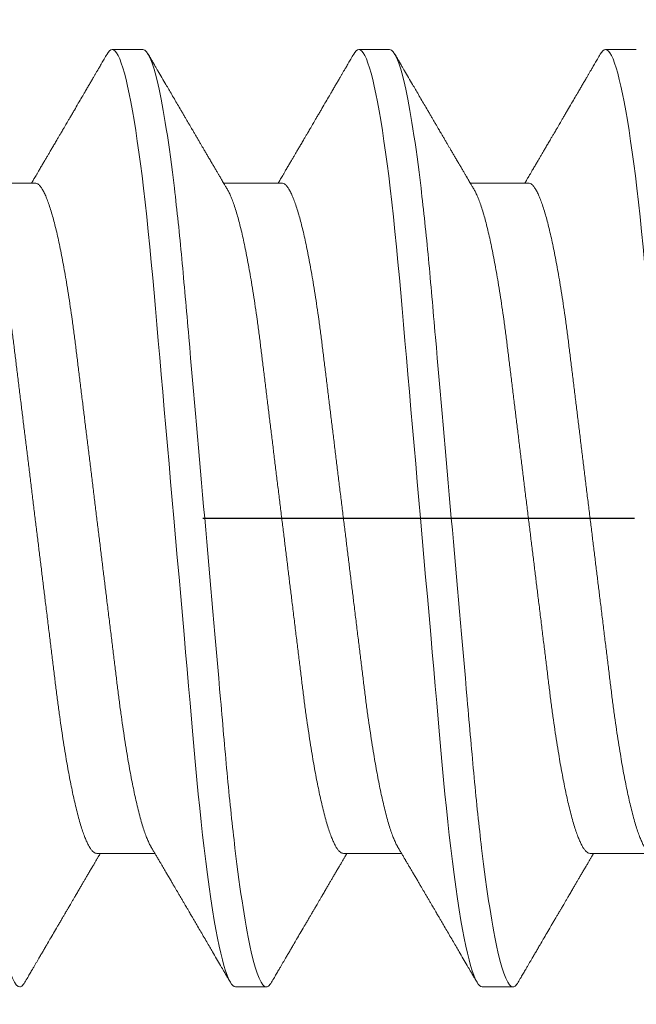
# Model space of a CAD drawing. Units: inches. Extents: x -1105 to 4088, y -331 to 843.
# Drawn here: x 3720 to 3721, y 614 to 614 of the extents above; entities that cross this region are included whole.
import ezdxf

# ---------------------------------------------------------------- set-up
doc = ezdxf.new("R2010")
doc.units = ezdxf.units.IN
doc.header["$LTSCALE"] = 0.5
doc.header["$MEASUREMENT"] = 0
for name, pattern in [('CENTER', [2, 1.25, -0.25, 0.25, -0.25]), ('CENTER2', [1.125, 0.75, -0.125, 0.125, -0.125]), ('SLD-Solid', [0])]:
    doc.linetypes.add(name, pattern=pattern)
doc.layers.get('Defpoints').update_dxf_attribs({"color": 8})
doc.layers.add('CRL_DIMS_CNTR', color=2, linetype='CENTER2')
doc.layers.add('Dimensions', color=74, linetype='Continuous', lineweight=9)
doc.styles.get("Standard").update_dxf_attribs({"font": 'arial.ttf'})
doc.dimstyles.new('CRL$0', dxfattribs={"dimtxt": 0.125, "dimasz": 0.125, "dimexe": 0.125, "dimexo": 0.0625, "dimgap": 0.0625, "dimtad": 1, "dimdec": 4, "dimzin": 3, "dimdsep": 46, "dimlunit": 5, "dimtxsty": 'Standard', "dimblk": 'ARCHTICK', "dimcen": 0, "dimclrd": 256, "dimclre": 256, "dimclrt": 256, "dimadec": 8, "dimazin": 0, "dimtfac": 1, "dimtdec": 4, "dimtofl": 0, "dimtmove": 0, "dimatfit": 3, "dimfxl": 0, "dimfrac": 2, "dimtolj": 1, "dimtzin": 0, "dimlwd": -1, "dimlwe": -1, "dimarcsym": 0})

# ---------------------------------------------------------------- blocks, each defined once
blk = doc.blocks.new('*U3497')
at = {"color": 7, "linetype": 'SLD-Solid', "lineweight": 15}
for p, q in [((0.40037, 0.095), (0.39412, 0.095)), ((0.45037, 0.095), (0.44412, 0.095)), ((0.50037, 0.095), (0.49412, 0.095)), ((0.3785, 0.06794), (0.36672, 0.06794)), ((0.4285, 0.06794), (0.41672, 0.06794)), ((0.4785, 0.06794), (0.46672, 0.06794)), ((0.391, -0.06794), (0.40278, -0.06794)), ((0.441, -0.06794), (0.45278, -0.06794)), ((0.491, -0.06794), (0.50278, -0.06794)), ((0.41912, -0.095), (0.42537, -0.095)), ((0.46912, -0.095), (0.47537, -0.095))]:
    blk.add_line(p, q, dxfattribs=at)
at = {"color": 7, "linetype": 'SLD-Solid', "lineweight": 15, "flags": 128}
for points in [[(0.39308, 0.09406), (0.3933, 0.09442), (0.39359, 0.09475), (0.39386, 0.09494), (0.39412, 0.095), (0.39441, 0.09493), (0.39471, 0.0947), (0.39501, 0.09432), (0.39533, 0.09379), (0.39565, 0.09309), (0.39597, 0.09224), (0.39629, 0.09128), (0.3966, 0.09019), (0.39693, 0.08894), (0.39725, 0.08756), (0.39758, 0.08604), (0.39791, 0.08437), (0.39824, 0.08258), (0.39857, 0.08066), (0.3989, 0.07861), (0.39922, 0.07644), (0.39954, 0.07419), (0.39986, 0.07185), (0.40018, 0.0694), (0.40049, 0.06687), (0.40081, 0.06403), (0.40114, 0.06111), (0.40145, 0.05811), (0.40176, 0.05504), (0.40206, 0.0519), (0.40235, 0.04871), (0.40262, 0.04566), (0.4029, 0.04252), (0.40318, 0.03929), (0.40347, 0.03597), (0.40377, 0.03258), (0.40407, 0.02912), (0.40438, 0.02559), (0.40469, 0.02201), (0.40501, 0.01837), (0.40534, 0.0147), (0.40566, 0.01105), (0.40598, 0.00738), (0.4063, 0.00369), (0.40662, 0), (0.40697, -0.00399), (0.40732, -0.00797), (0.40767, -0.01193), (0.40802, -0.01585), (0.40836, -0.01974), (0.40869, -0.02357), (0.40901, -0.02713), (0.40931, -0.03063), (0.40961, -0.03407), (0.40991, -0.03742), (0.4102, -0.0407), (0.41048, -0.0439), (0.41075, -0.047), (0.41102, -0.05003), (0.41129, -0.05301), (0.41158, -0.05595), (0.41187, -0.05878), (0.41216, -0.06155), (0.41246, -0.06425), (0.41276, -0.06687), (0.4131, -0.0696), (0.41344, -0.07223), (0.41378, -0.07474), (0.41413, -0.07713), (0.41448, -0.07939), (0.41483, -0.08151), (0.41516, -0.08338), (0.41549, -0.08511), (0.41581, -0.08672), (0.41614, -0.08818), (0.41646, -0.0895), (0.41678, -0.09068), (0.4171, -0.09172), (0.41741, -0.09261), (0.41772, -0.09336), (0.41802, -0.09396), (0.4183, -0.09442), (0.41859, -0.09475), (0.41886, -0.09494), (0.41912, -0.095), (0.41912, -0.095)], [(0.44308, 0.09406), (0.4433, 0.09442), (0.44359, 0.09475), (0.44386, 0.09494), (0.44412, 0.095), (0.44441, 0.09493), (0.44471, 0.0947), (0.44501, 0.09432), (0.44533, 0.09379), (0.44565, 0.09309), (0.44597, 0.09224), (0.44629, 0.09128), (0.4466, 0.09019), (0.44693, 0.08894), (0.44725, 0.08756), (0.44758, 0.08604), (0.44791, 0.08437), (0.44824, 0.08258), (0.44857, 0.08066), (0.4489, 0.07861), (0.44922, 0.07644), (0.44954, 0.07419), (0.44986, 0.07185), (0.45018, 0.0694), (0.45049, 0.06687), (0.45081, 0.06403), (0.45114, 0.06111), (0.45145, 0.05811), (0.45176, 0.05504), (0.45206, 0.0519), (0.45235, 0.04871), (0.45262, 0.04566), (0.4529, 0.04252), (0.45318, 0.03929), (0.45347, 0.03597), (0.45377, 0.03258), (0.45407, 0.02912), (0.45438, 0.02559), (0.45469, 0.02201), (0.45501, 0.01837), (0.45534, 0.0147), (0.45566, 0.01105), (0.45598, 0.00738), (0.4563, 0.00369), (0.45662, 0), (0.45697, -0.00399), (0.45732, -0.00797), (0.45767, -0.01193), (0.45802, -0.01585), (0.45836, -0.01974), (0.45869, -0.02357), (0.45901, -0.02713), (0.45931, -0.03063), (0.45961, -0.03407), (0.45991, -0.03742), (0.4602, -0.0407), (0.46048, -0.0439), (0.46075, -0.047), (0.46102, -0.05003), (0.46129, -0.05301), (0.46158, -0.05595), (0.46187, -0.05878), (0.46216, -0.06155), (0.46246, -0.06425), (0.46276, -0.06687), (0.4631, -0.0696), (0.46344, -0.07223), (0.46378, -0.07474), (0.46413, -0.07713), (0.46448, -0.07939), (0.46483, -0.08151), (0.46516, -0.08338), (0.46549, -0.08511), (0.46581, -0.08672), (0.46614, -0.08818), (0.46646, -0.0895), (0.46678, -0.09068), (0.4671, -0.09172), (0.46741, -0.09261), (0.46772, -0.09336), (0.46802, -0.09396), (0.4683, -0.09442), (0.46859, -0.09475), (0.46886, -0.09494), (0.46912, -0.095), (0.46912, -0.095)], [(0.49308, 0.09406), (0.4933, 0.09442), (0.49359, 0.09475), (0.49386, 0.09494), (0.49412, 0.095), (0.49441, 0.09493), (0.49471, 0.0947), (0.49501, 0.09432), (0.49533, 0.09379), (0.49565, 0.09309), (0.49597, 0.09224), (0.49629, 0.09128), (0.4966, 0.09019), (0.49693, 0.08894), (0.49725, 0.08756), (0.49758, 0.08604), (0.49791, 0.08437), (0.49824, 0.08258), (0.49857, 0.08066), (0.4989, 0.07861), (0.49922, 0.07644), (0.49954, 0.07419), (0.49986, 0.07185), (0.50018, 0.0694), (0.50049, 0.06687), (0.50081, 0.06403), (0.50114, 0.06111), (0.50145, 0.05811), (0.50176, 0.05504), (0.50206, 0.0519), (0.50235, 0.04871), (0.50262, 0.04566), (0.5029, 0.04252), (0.50318, 0.03929), (0.50347, 0.03597), (0.50377, 0.03258), (0.50407, 0.02912), (0.50438, 0.02559), (0.50469, 0.02201), (0.50501, 0.01837), (0.50534, 0.0147), (0.50566, 0.01105), (0.50598, 0.00738), (0.5063, 0.00369), (0.50662, 0), (0.50697, -0.00399), (0.50732, -0.00797), (0.50767, -0.01193), (0.50802, -0.01585), (0.50836, -0.01974), (0.50869, -0.02357), (0.50901, -0.02713), (0.50931, -0.03063), (0.50961, -0.03407), (0.50991, -0.03742), (0.5102, -0.0407), (0.51048, -0.0439), (0.51075, -0.047), (0.51102, -0.05003), (0.51129, -0.05301), (0.51158, -0.05595), (0.51187, -0.05878), (0.51216, -0.06155), (0.51246, -0.06425), (0.51276, -0.06687), (0.5131, -0.0696), (0.51344, -0.07223), (0.51378, -0.07474), (0.51413, -0.07713), (0.51448, -0.07939), (0.51483, -0.08151), (0.51516, -0.08338), (0.51549, -0.08511), (0.51581, -0.08672), (0.51614, -0.08818), (0.51646, -0.0895), (0.51678, -0.09068), (0.5171, -0.09172), (0.51741, -0.09261), (0.51772, -0.09336), (0.51802, -0.09396), (0.5183, -0.09442), (0.51859, -0.09475), (0.51886, -0.09494), (0.51912, -0.095), (0.51912, -0.095)]]:
    blk.add_lwpolyline(points, dxfattribs=at)
at = {"color": 7, "linetype": 'SLD-Solid', "lineweight": 15}
for points, knots in [([(0.35038, 0.095), (0.35128, 0.095), (0.35233, 0.09269), (0.35453, 0.08306), (0.35568, 0.07575), (0.35726, 0.06243), (0.35777, 0.05761), (0.35872, 0.04756), (0.35916, 0.04234), (0.36065, 0.02542), (0.36176, 0.01273), (0.36399, -0.01273), (0.3651, -0.02542), (0.36659, -0.04234), (0.36703, -0.04756), (0.36798, -0.05761), (0.36849, -0.06243), (0.37007, -0.07575), (0.37122, -0.08306), (0.37342, -0.09269), (0.37447, -0.095), (0.37538, -0.095)], [0, 0, 0, 0, 0.125, 0.125, 0.25, 0.25, 0.3125, 0.3125, 0.375, 0.375, 0.5, 0.5, 0.625, 0.625, 0.6875, 0.6875, 0.75, 0.75, 0.875, 0.875, 1, 1, 1, 1]), ([(0.39308, 0.09407), (0.39288, 0.09374), (0.39252, 0.09311), (0.39201, 0.09224), (0.39158, 0.0915), (0.39122, 0.09088), (0.3909, 0.09034), (0.39061, 0.08984), (0.39028, 0.08927), (0.38991, 0.08864), (0.38949, 0.08793), (0.38907, 0.0872), (0.38856, 0.08633), (0.38796, 0.0853), (0.38723, 0.08405), (0.38659, 0.08295), (0.38605, 0.08203), (0.38566, 0.08137), (0.3853, 0.08076), (0.385, 0.08025), (0.38477, 0.07984), (0.38459, 0.07954), (0.38444, 0.07928), (0.38427, 0.079), (0.38407, 0.07866), (0.38383, 0.07824), (0.38354, 0.07776), (0.38323, 0.07722), (0.38285, 0.07657), (0.38243, 0.07586), (0.382, 0.07511), (0.3816, 0.07444), (0.38124, 0.07382), (0.38089, 0.07323), (0.38054, 0.07262), (0.38015, 0.07196), (0.37973, 0.07125), (0.37933, 0.07058), (0.37898, 0.06998), (0.3787, 0.0695), (0.3785, 0.06915), (0.37833, 0.06887), (0.37817, 0.0686), (0.37798, 0.06828), (0.37785, 0.06805), (0.37778, 0.06794)], [0, 0, 0, 0, 0.038354, 0.071699, 0.100038, 0.123372, 0.142638, 0.161682, 0.180924, 0.2077, 0.234848, 0.262366, 0.291172, 0.333846, 0.38142, 0.43389, 0.460323, 0.48701, 0.510336, 0.529883, 0.545652, 0.556656, 0.565092, 0.575359, 0.588455, 0.60438, 0.623132, 0.644583, 0.66601, 0.697424, 0.726081, 0.751984, 0.775158, 0.796424, 0.819739, 0.8451, 0.872506, 0.901365, 0.922822, 0.94108, 0.956141, 0.963085, 0.973244, 0.987138, 1, 1, 1, 1]), ([(0.40037, 0.095), (0.40128, 0.095), (0.40233, 0.09269), (0.40453, 0.08306), (0.40568, 0.07575), (0.40726, 0.06243), (0.40777, 0.05761), (0.40872, 0.04756), (0.40916, 0.04234), (0.41065, 0.02542), (0.41176, 0.01273), (0.41399, -0.01273), (0.4151, -0.02542), (0.41659, -0.04234), (0.41703, -0.04756), (0.41798, -0.05761), (0.41849, -0.06243), (0.42007, -0.07575), (0.42122, -0.08306), (0.42342, -0.09269), (0.42447, -0.095), (0.42537, -0.095)], [0, 0, 0, 0, 0.125, 0.125, 0.25, 0.25, 0.3125, 0.3125, 0.375, 0.375, 0.5, 0.5, 0.625, 0.625, 0.6875, 0.6875, 0.75, 0.75, 0.875, 0.875, 1, 1, 1, 1]), ([(0.41751, 0.0666), (0.41738, 0.06682), (0.41714, 0.06722), (0.41681, 0.06778), (0.41654, 0.06824), (0.41633, 0.0686), (0.41617, 0.06887), (0.41605, 0.06908), (0.41594, 0.06926), (0.41582, 0.06947), (0.41569, 0.06969), (0.41554, 0.06994), (0.41532, 0.07031), (0.41502, 0.07082), (0.41466, 0.07145), (0.41426, 0.07212), (0.41386, 0.0728), (0.41346, 0.07348), (0.41307, 0.07414), (0.41272, 0.07474), (0.41239, 0.07531), (0.41208, 0.07584), (0.41174, 0.07641), (0.41139, 0.07701), (0.41105, 0.0776), (0.41073, 0.07815), (0.41046, 0.0786), (0.41025, 0.07897), (0.41008, 0.07926), (0.40992, 0.07953), (0.40974, 0.07983), (0.40952, 0.0802), (0.40926, 0.08065), (0.40895, 0.08118), (0.4086, 0.08178), (0.40813, 0.08259), (0.40756, 0.08356), (0.40688, 0.08472), (0.40623, 0.08583), (0.40561, 0.0869), (0.40494, 0.08804), (0.40421, 0.08929), (0.40358, 0.09038), (0.4031, 0.09119), (0.40276, 0.09177), (0.40237, 0.09245), (0.40191, 0.09323), (0.40159, 0.09378), (0.40142, 0.09407)], [0, 0, 0, 0, 0.023866, 0.044184, 0.060953, 0.07403, 0.08364, 0.090206, 0.096875, 0.104286, 0.112439, 0.121334, 0.130971, 0.153572, 0.177167, 0.199317, 0.226716, 0.251516, 0.274214, 0.298894, 0.316951, 0.336293, 0.356919, 0.378831, 0.401634, 0.421954, 0.438132, 0.451416, 0.461804, 0.470131, 0.480931, 0.494386, 0.510799, 0.53017, 0.552496, 0.575697, 0.618794, 0.658605, 0.701713, 0.740158, 0.775242, 0.826576, 0.876514, 0.894097, 0.915236, 0.939933, 0.968187, 1, 1, 1, 1]), ([(0.44308, 0.09407), (0.44288, 0.09374), (0.44252, 0.09311), (0.44201, 0.09224), (0.44158, 0.0915), (0.44122, 0.09088), (0.4409, 0.09034), (0.44061, 0.08984), (0.44028, 0.08927), (0.43991, 0.08864), (0.43949, 0.08793), (0.43907, 0.0872), (0.43856, 0.08633), (0.43796, 0.0853), (0.43723, 0.08405), (0.43659, 0.08295), (0.43605, 0.08203), (0.43566, 0.08137), (0.4353, 0.08076), (0.435, 0.08025), (0.43477, 0.07984), (0.43459, 0.07954), (0.43444, 0.07928), (0.43427, 0.079), (0.43407, 0.07866), (0.43383, 0.07824), (0.43354, 0.07776), (0.43323, 0.07722), (0.43285, 0.07657), (0.43243, 0.07586), (0.432, 0.07511), (0.4316, 0.07444), (0.43124, 0.07382), (0.43089, 0.07323), (0.43054, 0.07262), (0.43015, 0.07196), (0.42973, 0.07125), (0.42933, 0.07058), (0.42898, 0.06998), (0.4287, 0.0695), (0.4285, 0.06915), (0.42833, 0.06887), (0.42817, 0.0686), (0.42798, 0.06828), (0.42785, 0.06805), (0.42778, 0.06794)], [0, 0, 0, 0, 0.038354, 0.071699, 0.100038, 0.123372, 0.142638, 0.161682, 0.180924, 0.2077, 0.234848, 0.262366, 0.291172, 0.333846, 0.38142, 0.43389, 0.460323, 0.48701, 0.510336, 0.529883, 0.545652, 0.556656, 0.565092, 0.575359, 0.588455, 0.60438, 0.623132, 0.644583, 0.66601, 0.697424, 0.726081, 0.751984, 0.775158, 0.796424, 0.819739, 0.8451, 0.872506, 0.901365, 0.922822, 0.94108, 0.956141, 0.963085, 0.973244, 0.987138, 1, 1, 1, 1]), ([(0.45037, 0.095), (0.45128, 0.095), (0.45233, 0.09269), (0.45453, 0.08306), (0.45568, 0.07575), (0.45726, 0.06243), (0.45777, 0.05761), (0.45872, 0.04756), (0.45916, 0.04234), (0.46065, 0.02542), (0.46176, 0.01273), (0.46399, -0.01273), (0.4651, -0.02542), (0.46659, -0.04234), (0.46703, -0.04756), (0.46798, -0.05761), (0.46849, -0.06243), (0.47007, -0.07575), (0.47122, -0.08306), (0.47342, -0.09269), (0.47447, -0.095), (0.47537, -0.095)], [0, 0, 0, 0, 0.125, 0.125, 0.25, 0.25, 0.3125, 0.3125, 0.375, 0.375, 0.5, 0.5, 0.625, 0.625, 0.6875, 0.6875, 0.75, 0.75, 0.875, 0.875, 1, 1, 1, 1]), ([(0.46751, 0.0666), (0.46738, 0.06682), (0.46714, 0.06722), (0.46681, 0.06778), (0.46654, 0.06824), (0.46633, 0.0686), (0.46617, 0.06887), (0.46605, 0.06908), (0.46594, 0.06926), (0.46582, 0.06947), (0.46569, 0.06969), (0.46554, 0.06994), (0.46532, 0.07031), (0.46502, 0.07082), (0.46466, 0.07145), (0.46426, 0.07212), (0.46386, 0.0728), (0.46346, 0.07348), (0.46307, 0.07414), (0.46272, 0.07474), (0.46239, 0.07531), (0.46208, 0.07584), (0.46174, 0.07641), (0.46139, 0.07701), (0.46105, 0.0776), (0.46073, 0.07815), (0.46046, 0.0786), (0.46025, 0.07897), (0.46008, 0.07926), (0.45992, 0.07953), (0.45974, 0.07983), (0.45952, 0.0802), (0.45926, 0.08065), (0.45895, 0.08118), (0.4586, 0.08178), (0.45813, 0.08259), (0.45756, 0.08356), (0.45688, 0.08472), (0.45623, 0.08583), (0.45561, 0.0869), (0.45494, 0.08804), (0.45421, 0.08929), (0.45358, 0.09038), (0.4531, 0.09119), (0.45276, 0.09177), (0.45237, 0.09245), (0.45191, 0.09323), (0.45159, 0.09378), (0.45142, 0.09407)], [0, 0, 0, 0, 0.023866, 0.044184, 0.060953, 0.07403, 0.08364, 0.090206, 0.096875, 0.104286, 0.112439, 0.121334, 0.130971, 0.153572, 0.177167, 0.199317, 0.226716, 0.251516, 0.274214, 0.298894, 0.316951, 0.336293, 0.356919, 0.378831, 0.401634, 0.421954, 0.438132, 0.451416, 0.461804, 0.470131, 0.480931, 0.494386, 0.510799, 0.53017, 0.552496, 0.575697, 0.618794, 0.658605, 0.701713, 0.740158, 0.775242, 0.826576, 0.876514, 0.894097, 0.915236, 0.939933, 0.968187, 1, 1, 1, 1]), ([(0.49308, 0.09407), (0.49288, 0.09374), (0.49252, 0.09311), (0.49201, 0.09224), (0.49158, 0.0915), (0.49122, 0.09088), (0.4909, 0.09034), (0.49061, 0.08984), (0.49028, 0.08927), (0.48991, 0.08864), (0.48949, 0.08793), (0.48907, 0.0872), (0.48856, 0.08633), (0.48796, 0.0853), (0.48723, 0.08405), (0.48659, 0.08295), (0.48605, 0.08203), (0.48566, 0.08137), (0.4853, 0.08076), (0.485, 0.08025), (0.48477, 0.07984), (0.48459, 0.07954), (0.48444, 0.07928), (0.48427, 0.079), (0.48407, 0.07866), (0.48383, 0.07824), (0.48354, 0.07776), (0.48323, 0.07722), (0.48285, 0.07657), (0.48243, 0.07586), (0.482, 0.07511), (0.4816, 0.07444), (0.48124, 0.07382), (0.48089, 0.07323), (0.48054, 0.07262), (0.48015, 0.07196), (0.47973, 0.07125), (0.47933, 0.07058), (0.47898, 0.06998), (0.4787, 0.0695), (0.4785, 0.06915), (0.47833, 0.06887), (0.47817, 0.0686), (0.47798, 0.06828), (0.47785, 0.06805), (0.47778, 0.06794)], [0, 0, 0, 0, 0.038354, 0.071699, 0.100038, 0.123372, 0.142638, 0.161682, 0.180924, 0.2077, 0.234848, 0.262366, 0.291172, 0.333846, 0.38142, 0.43389, 0.460323, 0.48701, 0.510336, 0.529883, 0.545652, 0.556656, 0.565092, 0.575359, 0.588455, 0.60438, 0.623132, 0.644583, 0.66601, 0.697424, 0.726081, 0.751984, 0.775158, 0.796424, 0.819739, 0.8451, 0.872506, 0.901365, 0.922822, 0.94108, 0.956141, 0.963085, 0.973244, 0.987138, 1, 1, 1, 1]), ([(0.3785, 0.06794), (0.37861, 0.06792), (0.37885, 0.06789), (0.37921, 0.06765), (0.37958, 0.06726), (0.37996, 0.06671), (0.38035, 0.06599), (0.38074, 0.06512), (0.38114, 0.06409), (0.38154, 0.0629), (0.38194, 0.0616), (0.38232, 0.06021), (0.38269, 0.05876), (0.38306, 0.0572), (0.38342, 0.05552), (0.38379, 0.05374), (0.38415, 0.05186), (0.38451, 0.04989), (0.38488, 0.04774), (0.38525, 0.0454), (0.38564, 0.04288), (0.38601, 0.04027), (0.38638, 0.03759), (0.38672, 0.03487), (0.38706, 0.0321), (0.38741, 0.02926), (0.38777, 0.02632), (0.38813, 0.02341), (0.38848, 0.02053), (0.38883, 0.01771), (0.38918, 0.01484), (0.38954, 0.01192), (0.3899, 0.00897), (0.39026, 0.006), (0.39063, 0.003), (0.39099, 0.00005), (0.39135, -0.00285), (0.3917, -0.0057), (0.39205, -0.00853), (0.39239, -0.01134), (0.39273, -0.01412), (0.39309, -0.01702), (0.39346, -0.02003), (0.39384, -0.02314), (0.39421, -0.02617), (0.39457, -0.02913), (0.39493, -0.03201), (0.39527, -0.03483), (0.39562, -0.03757), (0.39598, -0.04025), (0.39636, -0.04286), (0.39675, -0.0454), (0.39712, -0.04771), (0.39747, -0.04979), (0.39781, -0.05167), (0.39816, -0.05347), (0.3985, -0.05517), (0.39885, -0.05679), (0.39922, -0.0584), (0.39961, -0.05997), (0.40003, -0.06148), (0.40043, -0.06283), (0.40082, -0.06399), (0.4012, -0.06496), (0.40155, -0.06576), (0.40181, -0.0663), (0.40196, -0.06653), (0.40199, -0.06659)], [0, 0, 0, 0, 0.016065, 0.03232, 0.048752, 0.065341, 0.082071, 0.09862, 0.115267, 0.131992, 0.148774, 0.16379, 0.17882, 0.193849, 0.208862, 0.223844, 0.23878, 0.253656, 0.268457, 0.285227, 0.301863, 0.318346, 0.334659, 0.350785, 0.36652, 0.382423, 0.398501, 0.414738, 0.429356, 0.444075, 0.458881, 0.473761, 0.4887, 0.503685, 0.518699, 0.533729, 0.548012, 0.562282, 0.576526, 0.590731, 0.604886, 0.618977, 0.635486, 0.651872, 0.668117, 0.684204, 0.700439, 0.716497, 0.732656, 0.749004, 0.765522, 0.782193, 0.799, 0.813064, 0.827196, 0.841384, 0.855615, 0.869877, 0.884156, 0.900991, 0.917811, 0.934595, 0.951323, 0.966195, 0.980991, 0.995698, 1, 1, 1, 1]), ([(0.4285, 0.06794), (0.42861, 0.06792), (0.42885, 0.06789), (0.42921, 0.06765), (0.42958, 0.06726), (0.42996, 0.06671), (0.43035, 0.06599), (0.43074, 0.06512), (0.43114, 0.06409), (0.43154, 0.0629), (0.43194, 0.0616), (0.43232, 0.06021), (0.43269, 0.05876), (0.43306, 0.0572), (0.43342, 0.05552), (0.43379, 0.05374), (0.43415, 0.05186), (0.43451, 0.04989), (0.43488, 0.04774), (0.43525, 0.0454), (0.43564, 0.04288), (0.43601, 0.04027), (0.43638, 0.03759), (0.43672, 0.03487), (0.43706, 0.0321), (0.43741, 0.02926), (0.43777, 0.02632), (0.43813, 0.02341), (0.43848, 0.02053), (0.43883, 0.01771), (0.43918, 0.01484), (0.43954, 0.01192), (0.4399, 0.00897), (0.44026, 0.006), (0.44063, 0.003), (0.44099, 0.00005), (0.44135, -0.00285), (0.4417, -0.0057), (0.44205, -0.00853), (0.44239, -0.01134), (0.44273, -0.01412), (0.44309, -0.01702), (0.44346, -0.02003), (0.44384, -0.02314), (0.44421, -0.02617), (0.44457, -0.02913), (0.44493, -0.03201), (0.44527, -0.03483), (0.44562, -0.03757), (0.44598, -0.04025), (0.44636, -0.04286), (0.44675, -0.0454), (0.44712, -0.04771), (0.44747, -0.04979), (0.44781, -0.05167), (0.44816, -0.05347), (0.4485, -0.05517), (0.44885, -0.05679), (0.44922, -0.0584), (0.44961, -0.05997), (0.45003, -0.06148), (0.45043, -0.06283), (0.45082, -0.06399), (0.4512, -0.06496), (0.45155, -0.06576), (0.45181, -0.0663), (0.45196, -0.06653), (0.45199, -0.06659)], [0, 0, 0, 0, 0.016065, 0.03232, 0.048752, 0.065341, 0.082071, 0.09862, 0.115267, 0.131992, 0.148774, 0.16379, 0.17882, 0.193849, 0.208862, 0.223844, 0.23878, 0.253656, 0.268457, 0.285227, 0.301863, 0.318346, 0.334659, 0.350785, 0.36652, 0.382423, 0.398501, 0.414738, 0.429356, 0.444075, 0.458881, 0.473761, 0.4887, 0.503685, 0.518699, 0.533729, 0.548012, 0.562282, 0.576526, 0.590731, 0.604886, 0.618977, 0.635486, 0.651872, 0.668117, 0.684204, 0.700439, 0.716497, 0.732656, 0.749004, 0.765522, 0.782193, 0.799, 0.813064, 0.827196, 0.841384, 0.855615, 0.869877, 0.884156, 0.900991, 0.917811, 0.934595, 0.951323, 0.966195, 0.980991, 0.995698, 1, 1, 1, 1]), ([(0.4785, 0.06794), (0.47861, 0.06792), (0.47885, 0.06789), (0.47921, 0.06765), (0.47958, 0.06726), (0.47996, 0.06671), (0.48035, 0.06599), (0.48074, 0.06512), (0.48114, 0.06409), (0.48154, 0.0629), (0.48194, 0.0616), (0.48232, 0.06021), (0.48269, 0.05876), (0.48306, 0.0572), (0.48342, 0.05552), (0.48379, 0.05374), (0.48415, 0.05186), (0.48451, 0.04989), (0.48488, 0.04774), (0.48525, 0.0454), (0.48564, 0.04288), (0.48601, 0.04027), (0.48638, 0.03759), (0.48672, 0.03487), (0.48706, 0.0321), (0.48741, 0.02926), (0.48777, 0.02632), (0.48813, 0.02341), (0.48848, 0.02053), (0.48883, 0.01771), (0.48918, 0.01484), (0.48954, 0.01192), (0.4899, 0.00897), (0.49026, 0.006), (0.49063, 0.003), (0.49099, 0.00005), (0.49135, -0.00285), (0.4917, -0.0057), (0.49205, -0.00853), (0.49239, -0.01134), (0.49273, -0.01412), (0.49309, -0.01702), (0.49346, -0.02003), (0.49384, -0.02314), (0.49421, -0.02617), (0.49457, -0.02913), (0.49493, -0.03201), (0.49527, -0.03483), (0.49562, -0.03757), (0.49598, -0.04025), (0.49636, -0.04286), (0.49675, -0.0454), (0.49712, -0.04771), (0.49747, -0.04979), (0.49781, -0.05167), (0.49816, -0.05347), (0.4985, -0.05517), (0.49885, -0.05679), (0.49922, -0.0584), (0.49961, -0.05997), (0.50003, -0.06148), (0.50043, -0.06283), (0.50082, -0.06399), (0.5012, -0.06496), (0.50155, -0.06576), (0.50181, -0.0663), (0.50196, -0.06653), (0.50199, -0.06659)], [0, 0, 0, 0, 0.016065, 0.03232, 0.048752, 0.065341, 0.082071, 0.09862, 0.115267, 0.131992, 0.148774, 0.16379, 0.17882, 0.193849, 0.208862, 0.223844, 0.23878, 0.253656, 0.268457, 0.285227, 0.301863, 0.318346, 0.334659, 0.350785, 0.36652, 0.382423, 0.398501, 0.414738, 0.429356, 0.444075, 0.458881, 0.473761, 0.4887, 0.503685, 0.518699, 0.533729, 0.548012, 0.562282, 0.576526, 0.590731, 0.604886, 0.618977, 0.635486, 0.651872, 0.668117, 0.684204, 0.700439, 0.716497, 0.732656, 0.749004, 0.765522, 0.782193, 0.799, 0.813064, 0.827196, 0.841384, 0.855615, 0.869877, 0.884156, 0.900991, 0.917811, 0.934595, 0.951323, 0.966195, 0.980991, 0.995698, 1, 1, 1, 1]), ([(0.36751, 0.06659), (0.36762, 0.06639), (0.36786, 0.06596), (0.36824, 0.06511), (0.36864, 0.06409), (0.36904, 0.0629), (0.36944, 0.0616), (0.36982, 0.06021), (0.37019, 0.05876), (0.37056, 0.0572), (0.37092, 0.05552), (0.37129, 0.05374), (0.37165, 0.05186), (0.37201, 0.04989), (0.37238, 0.04774), (0.37275, 0.0454), (0.37314, 0.04288), (0.37351, 0.04027), (0.37388, 0.03759), (0.37422, 0.03487), (0.37456, 0.0321), (0.37491, 0.02926), (0.37527, 0.02632), (0.37563, 0.02341), (0.37598, 0.02053), (0.37633, 0.01771), (0.37668, 0.01484), (0.37704, 0.01192), (0.3774, 0.00897), (0.37776, 0.006), (0.37813, 0.003), (0.37849, 0.00005), (0.37885, -0.00285), (0.3792, -0.0057), (0.37955, -0.00853), (0.37989, -0.01134), (0.38023, -0.01412), (0.38059, -0.01702), (0.38096, -0.02003), (0.38134, -0.02314), (0.38171, -0.02617), (0.38207, -0.02913), (0.38243, -0.03201), (0.38277, -0.03483), (0.38312, -0.03757), (0.38348, -0.04025), (0.38386, -0.04286), (0.38425, -0.0454), (0.38462, -0.04771), (0.38497, -0.04979), (0.38531, -0.05167), (0.38566, -0.05347), (0.386, -0.05517), (0.38635, -0.05679), (0.38672, -0.0584), (0.38711, -0.05997), (0.38753, -0.06148), (0.38793, -0.06283), (0.38832, -0.06399), (0.3887, -0.06496), (0.38905, -0.06577), (0.38939, -0.06644), (0.38973, -0.067), (0.39006, -0.06742), (0.39038, -0.06772), (0.3907, -0.0679), (0.3909, -0.06793), (0.391, -0.06794)], [0, 0, 0, 0, 0.014617, 0.031166, 0.047812, 0.064537, 0.081319, 0.096334, 0.111364, 0.126393, 0.141406, 0.156388, 0.171324, 0.1862, 0.201002, 0.217772, 0.234407, 0.25089, 0.267203, 0.283329, 0.299063, 0.314967, 0.331044, 0.347281, 0.361899, 0.376618, 0.391424, 0.406304, 0.421244, 0.436228, 0.451242, 0.466272, 0.480555, 0.494825, 0.509069, 0.523274, 0.537429, 0.55152, 0.568029, 0.584415, 0.600659, 0.616746, 0.632981, 0.649039, 0.665198, 0.681545, 0.698064, 0.714735, 0.731542, 0.745606, 0.759738, 0.773925, 0.788156, 0.802418, 0.816697, 0.833532, 0.850352, 0.867136, 0.883864, 0.898736, 0.913532, 0.928239, 0.942844, 0.957334, 0.971698, 0.985923, 1, 1, 1, 1]), ([(0.41751, 0.06659), (0.41762, 0.06639), (0.41786, 0.06596), (0.41824, 0.06511), (0.41864, 0.06409), (0.41904, 0.0629), (0.41944, 0.0616), (0.41982, 0.06021), (0.42019, 0.05876), (0.42056, 0.0572), (0.42092, 0.05552), (0.42129, 0.05374), (0.42165, 0.05186), (0.42201, 0.04989), (0.42238, 0.04774), (0.42275, 0.0454), (0.42314, 0.04288), (0.42351, 0.04027), (0.42388, 0.03759), (0.42422, 0.03487), (0.42456, 0.0321), (0.42491, 0.02926), (0.42527, 0.02632), (0.42563, 0.02341), (0.42598, 0.02053), (0.42633, 0.01771), (0.42668, 0.01484), (0.42704, 0.01192), (0.4274, 0.00897), (0.42776, 0.006), (0.42813, 0.003), (0.42849, 0.00005), (0.42885, -0.00285), (0.4292, -0.0057), (0.42955, -0.00853), (0.42989, -0.01134), (0.43023, -0.01412), (0.43059, -0.01702), (0.43096, -0.02003), (0.43134, -0.02314), (0.43171, -0.02617), (0.43207, -0.02913), (0.43243, -0.03201), (0.43277, -0.03483), (0.43312, -0.03757), (0.43348, -0.04025), (0.43386, -0.04286), (0.43425, -0.0454), (0.43462, -0.04771), (0.43497, -0.04979), (0.43531, -0.05167), (0.43566, -0.05347), (0.436, -0.05517), (0.43635, -0.05679), (0.43672, -0.0584), (0.43711, -0.05997), (0.43753, -0.06148), (0.43793, -0.06283), (0.43832, -0.06399), (0.4387, -0.06496), (0.43905, -0.06577), (0.43939, -0.06644), (0.43973, -0.067), (0.44006, -0.06742), (0.44038, -0.06772), (0.4407, -0.0679), (0.4409, -0.06793), (0.441, -0.06794)], [0, 0, 0, 0, 0.014617, 0.031166, 0.047812, 0.064537, 0.081319, 0.096334, 0.111364, 0.126393, 0.141406, 0.156388, 0.171324, 0.1862, 0.201002, 0.217772, 0.234407, 0.25089, 0.267203, 0.283329, 0.299063, 0.314967, 0.331044, 0.347281, 0.361899, 0.376618, 0.391424, 0.406304, 0.421244, 0.436228, 0.451242, 0.466272, 0.480555, 0.494825, 0.509069, 0.523274, 0.537429, 0.55152, 0.568029, 0.584415, 0.600659, 0.616746, 0.632981, 0.649039, 0.665198, 0.681545, 0.698064, 0.714735, 0.731542, 0.745606, 0.759738, 0.773925, 0.788156, 0.802418, 0.816697, 0.833532, 0.850352, 0.867136, 0.883864, 0.898736, 0.913532, 0.928239, 0.942844, 0.957334, 0.971698, 0.985923, 1, 1, 1, 1]), ([(0.46751, 0.06659), (0.46762, 0.06639), (0.46786, 0.06596), (0.46824, 0.06511), (0.46864, 0.06409), (0.46904, 0.0629), (0.46944, 0.0616), (0.46982, 0.06021), (0.47019, 0.05876), (0.47056, 0.0572), (0.47092, 0.05552), (0.47129, 0.05374), (0.47165, 0.05186), (0.47201, 0.04989), (0.47238, 0.04774), (0.47275, 0.0454), (0.47314, 0.04288), (0.47351, 0.04027), (0.47388, 0.03759), (0.47422, 0.03487), (0.47456, 0.0321), (0.47491, 0.02926), (0.47527, 0.02632), (0.47563, 0.02341), (0.47598, 0.02053), (0.47633, 0.01771), (0.47668, 0.01484), (0.47704, 0.01192), (0.4774, 0.00897), (0.47776, 0.006), (0.47813, 0.003), (0.47849, 0.00005), (0.47885, -0.00285), (0.4792, -0.0057), (0.47955, -0.00853), (0.47989, -0.01134), (0.48023, -0.01412), (0.48059, -0.01702), (0.48096, -0.02003), (0.48134, -0.02314), (0.48171, -0.02617), (0.48207, -0.02913), (0.48243, -0.03201), (0.48277, -0.03483), (0.48312, -0.03757), (0.48348, -0.04025), (0.48386, -0.04286), (0.48425, -0.0454), (0.48462, -0.04771), (0.48497, -0.04979), (0.48531, -0.05167), (0.48566, -0.05347), (0.486, -0.05517), (0.48635, -0.05679), (0.48672, -0.0584), (0.48711, -0.05997), (0.48753, -0.06148), (0.48793, -0.06283), (0.48832, -0.06399), (0.4887, -0.06496), (0.48905, -0.06577), (0.48939, -0.06644), (0.48973, -0.067), (0.49006, -0.06742), (0.49038, -0.06772), (0.4907, -0.0679), (0.4909, -0.06793), (0.491, -0.06794)], [0, 0, 0, 0, 0.014617, 0.031166, 0.047812, 0.064537, 0.081319, 0.096334, 0.111364, 0.126393, 0.141406, 0.156388, 0.171324, 0.1862, 0.201002, 0.217772, 0.234407, 0.25089, 0.267203, 0.283329, 0.299063, 0.314967, 0.331044, 0.347281, 0.361899, 0.376618, 0.391424, 0.406304, 0.421244, 0.436228, 0.451242, 0.466272, 0.480555, 0.494825, 0.509069, 0.523274, 0.537429, 0.55152, 0.568029, 0.584415, 0.600659, 0.616746, 0.632981, 0.649039, 0.665198, 0.681545, 0.698064, 0.714735, 0.731542, 0.745606, 0.759738, 0.773925, 0.788156, 0.802418, 0.816697, 0.833532, 0.850352, 0.867136, 0.883864, 0.898736, 0.913532, 0.928239, 0.942844, 0.957334, 0.971698, 0.985923, 1, 1, 1, 1]), ([(0.40199, -0.0666), (0.40212, -0.06682), (0.40236, -0.06722), (0.40269, -0.06778), (0.40296, -0.06824), (0.40317, -0.0686), (0.40333, -0.06887), (0.40345, -0.06908), (0.40356, -0.06926), (0.40368, -0.06947), (0.40381, -0.06969), (0.40396, -0.06994), (0.40418, -0.07031), (0.40448, -0.07082), (0.40484, -0.07145), (0.40524, -0.07212), (0.40564, -0.0728), (0.40604, -0.07348), (0.40643, -0.07414), (0.40678, -0.07474), (0.40711, -0.07531), (0.40742, -0.07584), (0.40776, -0.07641), (0.40811, -0.07701), (0.40845, -0.0776), (0.40877, -0.07815), (0.40904, -0.0786), (0.40925, -0.07897), (0.40942, -0.07926), (0.40958, -0.07953), (0.40976, -0.07983), (0.40998, -0.0802), (0.41024, -0.08065), (0.41055, -0.08118), (0.4109, -0.08178), (0.41137, -0.08259), (0.41194, -0.08356), (0.41262, -0.08472), (0.41327, -0.08583), (0.41389, -0.0869), (0.41456, -0.08804), (0.41529, -0.08929), (0.41592, -0.09038), (0.4164, -0.09119), (0.41674, -0.09177), (0.41713, -0.09245), (0.41759, -0.09323), (0.41791, -0.09378), (0.41808, -0.09407)], [0, 0, 0, 0, 0.023866, 0.044184, 0.060953, 0.07403, 0.08364, 0.090206, 0.096875, 0.104286, 0.112439, 0.121334, 0.130971, 0.153572, 0.177167, 0.199317, 0.226716, 0.251516, 0.274214, 0.298894, 0.316951, 0.336293, 0.356919, 0.378831, 0.401634, 0.421954, 0.438132, 0.451416, 0.461804, 0.470131, 0.480931, 0.494386, 0.510799, 0.53017, 0.552496, 0.575697, 0.618794, 0.658605, 0.701713, 0.740158, 0.775242, 0.826576, 0.876514, 0.894097, 0.915236, 0.939933, 0.968187, 1, 1, 1, 1]), ([(0.45199, -0.0666), (0.45212, -0.06682), (0.45236, -0.06722), (0.45269, -0.06778), (0.45296, -0.06824), (0.45317, -0.0686), (0.45333, -0.06887), (0.45345, -0.06908), (0.45356, -0.06926), (0.45368, -0.06947), (0.45381, -0.06969), (0.45396, -0.06994), (0.45418, -0.07031), (0.45448, -0.07082), (0.45484, -0.07145), (0.45524, -0.07212), (0.45564, -0.0728), (0.45604, -0.07348), (0.45643, -0.07414), (0.45678, -0.07474), (0.45711, -0.07531), (0.45742, -0.07584), (0.45776, -0.07641), (0.45811, -0.07701), (0.45845, -0.0776), (0.45877, -0.07815), (0.45904, -0.0786), (0.45925, -0.07897), (0.45942, -0.07926), (0.45958, -0.07953), (0.45976, -0.07983), (0.45998, -0.0802), (0.46024, -0.08065), (0.46055, -0.08118), (0.4609, -0.08178), (0.46137, -0.08259), (0.46194, -0.08356), (0.46262, -0.08472), (0.46327, -0.08583), (0.46389, -0.0869), (0.46456, -0.08804), (0.46529, -0.08929), (0.46592, -0.09038), (0.4664, -0.09119), (0.46674, -0.09177), (0.46713, -0.09245), (0.46759, -0.09323), (0.46791, -0.09378), (0.46808, -0.09407)], [0, 0, 0, 0, 0.023866, 0.044184, 0.060953, 0.07403, 0.08364, 0.090206, 0.096875, 0.104286, 0.112439, 0.121334, 0.130971, 0.153572, 0.177167, 0.199317, 0.226716, 0.251516, 0.274214, 0.298894, 0.316951, 0.336293, 0.356919, 0.378831, 0.401634, 0.421954, 0.438132, 0.451416, 0.461804, 0.470131, 0.480931, 0.494386, 0.510799, 0.53017, 0.552496, 0.575697, 0.618794, 0.658605, 0.701713, 0.740158, 0.775242, 0.826576, 0.876514, 0.894097, 0.915236, 0.939933, 0.968187, 1, 1, 1, 1]), ([(0.37642, -0.09407), (0.37662, -0.09374), (0.37698, -0.09311), (0.37749, -0.09224), (0.37792, -0.0915), (0.37828, -0.09088), (0.3786, -0.09034), (0.37889, -0.08984), (0.37922, -0.08927), (0.37959, -0.08864), (0.38001, -0.08793), (0.38043, -0.0872), (0.38094, -0.08633), (0.38154, -0.0853), (0.38227, -0.08405), (0.38291, -0.08295), (0.38345, -0.08203), (0.38384, -0.08137), (0.3842, -0.08076), (0.3845, -0.08025), (0.38473, -0.07984), (0.38491, -0.07954), (0.38506, -0.07928), (0.38523, -0.079), (0.38543, -0.07866), (0.38567, -0.07824), (0.38596, -0.07776), (0.38627, -0.07722), (0.38665, -0.07657), (0.38707, -0.07586), (0.3875, -0.07511), (0.3879, -0.07444), (0.38826, -0.07382), (0.38861, -0.07323), (0.38896, -0.07262), (0.38935, -0.07196), (0.38977, -0.07125), (0.39017, -0.07058), (0.39052, -0.06998), (0.3908, -0.0695), (0.391, -0.06915), (0.39117, -0.06887), (0.39133, -0.0686), (0.39152, -0.06828), (0.39165, -0.06805), (0.39172, -0.06794)], [0, 0, 0, 0, 0.038354, 0.071699, 0.100038, 0.123372, 0.142638, 0.161682, 0.180924, 0.2077, 0.234848, 0.262366, 0.291172, 0.333846, 0.38142, 0.43389, 0.460323, 0.48701, 0.510336, 0.529883, 0.545652, 0.556656, 0.565092, 0.575359, 0.588455, 0.60438, 0.623132, 0.644583, 0.66601, 0.697424, 0.726081, 0.751984, 0.775158, 0.796424, 0.819739, 0.8451, 0.872506, 0.901365, 0.922822, 0.94108, 0.956141, 0.963085, 0.973244, 0.987138, 1, 1, 1, 1]), ([(0.42642, -0.09407), (0.42662, -0.09374), (0.42698, -0.09311), (0.42749, -0.09224), (0.42792, -0.0915), (0.42828, -0.09088), (0.4286, -0.09034), (0.42889, -0.08984), (0.42922, -0.08927), (0.42959, -0.08864), (0.43001, -0.08793), (0.43043, -0.0872), (0.43094, -0.08633), (0.43154, -0.0853), (0.43227, -0.08405), (0.43291, -0.08295), (0.43345, -0.08203), (0.43384, -0.08137), (0.4342, -0.08076), (0.4345, -0.08025), (0.43473, -0.07984), (0.43491, -0.07954), (0.43506, -0.07928), (0.43523, -0.079), (0.43543, -0.07866), (0.43567, -0.07824), (0.43596, -0.07776), (0.43627, -0.07722), (0.43665, -0.07657), (0.43707, -0.07586), (0.4375, -0.07511), (0.4379, -0.07444), (0.43826, -0.07382), (0.43861, -0.07323), (0.43896, -0.07262), (0.43935, -0.07196), (0.43977, -0.07125), (0.44017, -0.07058), (0.44052, -0.06998), (0.4408, -0.0695), (0.441, -0.06915), (0.44117, -0.06887), (0.44133, -0.0686), (0.44152, -0.06828), (0.44165, -0.06805), (0.44172, -0.06794)], [0, 0, 0, 0, 0.038354, 0.071699, 0.100038, 0.123372, 0.142638, 0.161682, 0.180924, 0.2077, 0.234848, 0.262366, 0.291172, 0.333846, 0.38142, 0.43389, 0.460323, 0.48701, 0.510336, 0.529883, 0.545652, 0.556656, 0.565092, 0.575359, 0.588455, 0.60438, 0.623132, 0.644583, 0.66601, 0.697424, 0.726081, 0.751984, 0.775158, 0.796424, 0.819739, 0.8451, 0.872506, 0.901365, 0.922822, 0.94108, 0.956141, 0.963085, 0.973244, 0.987138, 1, 1, 1, 1]), ([(0.47642, -0.09407), (0.47662, -0.09374), (0.47698, -0.09311), (0.47749, -0.09224), (0.47792, -0.0915), (0.47828, -0.09088), (0.4786, -0.09034), (0.47889, -0.08984), (0.47922, -0.08927), (0.47959, -0.08864), (0.48001, -0.08793), (0.48043, -0.0872), (0.48094, -0.08633), (0.48154, -0.0853), (0.48227, -0.08405), (0.48291, -0.08295), (0.48345, -0.08203), (0.48384, -0.08137), (0.4842, -0.08076), (0.4845, -0.08025), (0.48473, -0.07984), (0.48491, -0.07954), (0.48506, -0.07928), (0.48523, -0.079), (0.48543, -0.07866), (0.48567, -0.07824), (0.48596, -0.07776), (0.48627, -0.07722), (0.48665, -0.07657), (0.48707, -0.07586), (0.4875, -0.07511), (0.4879, -0.07444), (0.48826, -0.07382), (0.48861, -0.07323), (0.48896, -0.07262), (0.48935, -0.07196), (0.48977, -0.07125), (0.49017, -0.07058), (0.49052, -0.06998), (0.4908, -0.0695), (0.491, -0.06915), (0.49117, -0.06887), (0.49133, -0.0686), (0.49152, -0.06828), (0.49165, -0.06805), (0.49172, -0.06794)], [0, 0, 0, 0, 0.038354, 0.071699, 0.100038, 0.123372, 0.142638, 0.161682, 0.180924, 0.2077, 0.234848, 0.262366, 0.291172, 0.333846, 0.38142, 0.43389, 0.460323, 0.48701, 0.510336, 0.529883, 0.545652, 0.556656, 0.565092, 0.575359, 0.588455, 0.60438, 0.623132, 0.644583, 0.66601, 0.697424, 0.726081, 0.751984, 0.775158, 0.796424, 0.819739, 0.8451, 0.872506, 0.901365, 0.922822, 0.94108, 0.956141, 0.963085, 0.973244, 0.987138, 1, 1, 1, 1]), ([(0.37538, -0.095), (0.37547, -0.09499), (0.37566, -0.09496), (0.37596, -0.09472), (0.37621, -0.09443), (0.37637, -0.09415), (0.37642, -0.09405)], [0, 0, 0, 0, 0.281403, 0.565606, 0.852421, 1, 1, 1, 1]), ([(0.42537, -0.095), (0.42547, -0.09499), (0.42566, -0.09496), (0.42596, -0.09472), (0.42621, -0.09443), (0.42637, -0.09415), (0.42642, -0.09405)], [0, 0, 0, 0, 0.281403, 0.565606, 0.852421, 1, 1, 1, 1]), ([(0.47537, -0.095), (0.47547, -0.09499), (0.47566, -0.09496), (0.47596, -0.09472), (0.47621, -0.09443), (0.47637, -0.09415), (0.47642, -0.09405)], [0, 0, 0, 0, 0.281403, 0.565606, 0.852421, 1, 1, 1, 1])]:
    blk.add_open_spline(points, degree=3, knots=knots, dxfattribs=at)
blk = doc.blocks.new('_ArchTick')
at = {"color": 0, "linetype": 'ByBlock', "const_width": 0.15}
blk.add_lwpolyline([(-0.5, -0.5), (0.5, 0.5)], dxfattribs=at)
blk = doc.blocks.new('*D3832')
at = {"layer": 'Defpoints', "color": 0, "transparency": 16777216}
for p in [(3718.79244, 639.23583), (3720.02682, 603.23583), (3720.02682, 567.23583)]:
    blk.add_point(p, dxfattribs=at)
at = {"layer": 'Dimensions', "transparency": 16777216}
for p, q in [((3718.79244, 638.23583), (3718.79244, 565.23583)), ((3720.02682, 602.23583), (3720.02682, 565.23583)), ((3718.79244, 567.23583), (3706.02164, 567.23583)), ((3720.02682, 567.23583), (3722.02682, 567.23583))]:
    blk.add_line(p, q, dxfattribs=at)
at = {"layer": 'Dimensions', "transparency": 16777216, "xscale": 2, "yscale": 2, "zscale": 2}
blk.add_blockref('_ArchTick', (3718.79244, 567.23583), dxfattribs=at)
at = {"layer": 'Dimensions', "transparency": 16777216, "xscale": 2, "yscale": 2, "zscale": 2, "rotation": 180}
blk.add_blockref('_ArchTick', (3720.02682, 567.23583), dxfattribs=at)
at = {"layer": 'Dimensions', "transparency": 16777216, "insert": (3710.40704, 569.26994), "char_height": 2, "attachment_point": 5, "bg_fill": 3, "box_fill_scale": 1.25, "bg_fill_color": 256, "bg_fill_true_color": 13158600, "bg_fill_transparency": 0}
blk.add_mtext('\\A1;1 1/4"', dxfattribs=at)

msp = doc.modelspace()

# ---------------------------------------------------------------- linework, layer by layer
at = {"layer": 'CRL_DIMS_CNTR', "linetype": 'CENTER', "ltscale": 0.5, "transparency": 33554687}
msp.add_line((3720.02682, 613.81245), (3720.52682, 613.81245), dxfattribs=at)

# ---------------------------------------------------------------- block references
at = {"transparency": 33554687}
msp.add_blockref('*U3497', (3720.02682, 613.81245), dxfattribs=at)

# ---------------------------------------------------------------- next in the draw order: dimensions: what is measured, and where the dimension line sits
at = {"layer": 'Dimensions'}
dim = msp.add_linear_dim(base=(3720.02682, 567.23583), p1=(3718.79244, 639.23583), p2=(3720.02682, 603.23583), dimstyle='CRL$0', override={"dimscale": 16, "dimpost": '"'}, dxfattribs=at)
dim.commit()
dim.dimension.update_dxf_attribs({"geometry": '*D3832', "text_midpoint": (3710.40704, 567.23583), "dimtype": 160})

doc.saveas('drawing.dxf')
